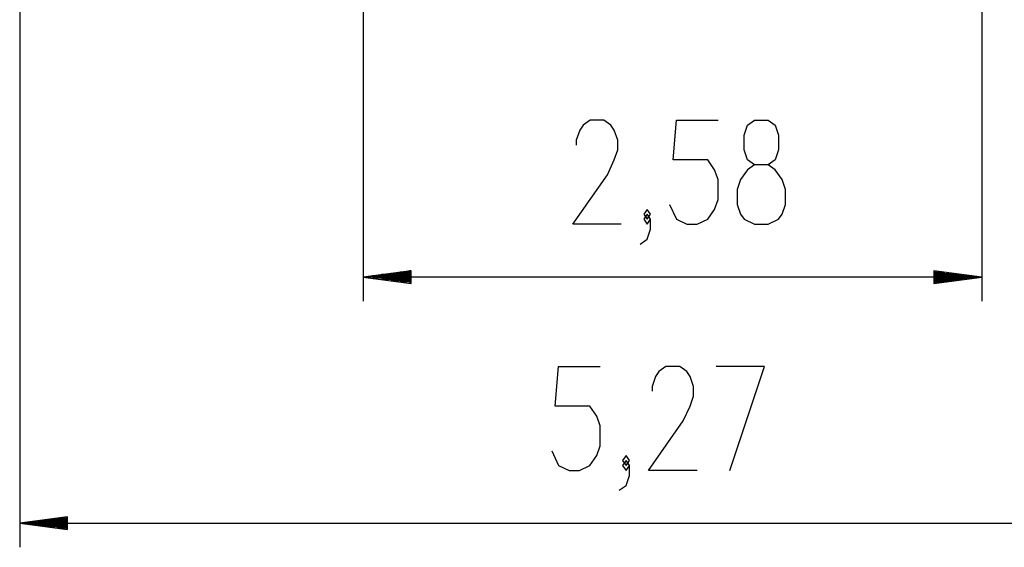
# Model space of a CAD drawing. Units: inches. Extents: x 260 to 334, y 154 to 266.
# Drawn here: x 260 to 301, y 154 to 176 of the extents above; entities that cross this region are included whole.
import ezdxf

# ---------------------------------------------------------------- set-up
doc = ezdxf.new("R2010")
doc.units = ezdxf.units.IN
doc.header["$MEASUREMENT"] = 0
doc.layers.add('Ebene 1', color=7, linetype='Continuous')

# ---------------------------------------------------------------- blocks, each defined once
blk = doc.blocks.new('block 2')
at = {"layer": 'Ebene 1', "color": 179, "lineweight": 25, "true_color": 0x1a171b}
for points in [[(299.998, 197.066), (299.998, 164.113)], [(259.874, 193.564), (259.874, 153.851)], [(274.194, 193.724), (274.194, 164.113)], [(284.958, 167.313), (282.937, 167.313), (284.38, 169.376), (284.669, 169.995), (284.813, 170.407), (284.813, 170.82), (284.669, 171.232), (284.524, 171.438), (284.236, 171.645), (283.658, 171.645), (283.369, 171.438), (283.225, 171.232), (283.081, 170.82), (283.081, 170.614)], [(286.975, 168.138), (287.263, 167.519), (287.697, 167.313), (288.13, 167.313), (288.563, 167.519), (288.852, 167.932), (288.996, 168.344), (288.996, 169.17), (288.852, 169.582), (288.563, 169.995), (287.119, 169.995), (287.263, 171.645), (288.996, 171.645)], [(290.51, 167.313), (291.087, 167.313), (291.52, 167.519), (291.665, 167.726), (291.809, 168.138), (291.809, 168.757), (291.665, 169.17), (291.376, 169.582), (291.087, 169.788), (290.51, 169.788), (290.221, 169.995), (290.077, 170.407), (290.077, 171.026), (290.221, 171.438), (290.51, 171.645), (291.087, 171.645), (291.376, 171.438), (291.52, 171.026), (291.52, 170.407), (291.376, 169.995), (291.087, 169.788)], [(290.51, 169.788), (290.221, 169.582), (289.933, 169.17), (289.788, 168.757), (289.788, 168.138), (289.933, 167.726), (290.077, 167.519), (290.51, 167.313)], [(286.039, 167.519), (286.183, 167.726), (286.039, 167.932), (285.894, 167.726), (286.039, 167.519), (286.039, 167.519)], [(285.75, 166.488), (286.039, 166.694), (286.183, 167.107), (286.183, 167.519), (286.039, 167.726), (285.894, 167.519), (286.039, 167.313), (286.183, 167.519)], [(276.194, 165.377), (274.194, 165.113)], [(276.194, 165.113), (274.194, 165.113)], [(276.194, 165.113), (274.194, 165.113)], [(274.194, 165.113), (276.194, 164.85)], [(299.998, 165.113), (274.194, 165.113)], [(276.194, 165.164), (274.58, 165.164)], [(276.194, 165.062), (274.58, 165.062)], [(276.194, 165.215), (274.966, 165.215)], [(276.194, 165.266), (275.351, 165.266)], [(276.194, 165.316), (275.737, 165.316)], [(276.194, 165.367), (276.123, 165.367)], [(276.194, 165.367), (276.123, 165.367)], [(276.194, 164.85), (276.194, 165.377)], [(297.998, 165.377), (297.998, 164.85)], [(299.998, 165.113), (297.998, 165.377)], [(297.998, 165.367), (298.068, 165.367)], [(297.998, 165.367), (298.068, 165.367)], [(297.998, 165.316), (298.454, 165.316)], [(297.998, 165.266), (298.84, 165.266)], [(297.998, 165.215), (299.226, 165.215)], [(297.998, 165.164), (299.612, 165.164)], [(297.998, 165.113), (299.998, 165.113)], [(297.998, 165.113), (299.998, 165.113)], [(297.998, 164.85), (299.998, 165.113)], [(297.998, 165.062), (299.612, 165.062)], [(276.194, 165.012), (274.966, 165.012)], [(276.194, 164.961), (275.351, 164.961)], [(276.194, 164.91), (275.737, 164.91)], [(276.194, 164.859), (276.123, 164.859)], [(276.194, 164.859), (276.123, 164.859)], [(297.998, 165.012), (299.226, 165.012)], [(297.998, 164.961), (298.84, 164.961)], [(297.998, 164.91), (298.454, 164.91)], [(297.998, 164.859), (298.068, 164.859)], [(297.998, 164.859), (298.068, 164.859)], [(282.06, 157.877), (282.348, 157.258), (282.781, 157.051), (283.215, 157.051), (283.648, 157.258), (283.936, 157.67), (284.081, 158.082), (284.081, 158.907), (283.936, 159.32), (283.648, 159.733), (282.204, 159.733), (282.348, 161.383), (284.081, 161.383)], [(288.119, 157.051), (286.098, 157.051), (287.542, 159.114), (287.83, 159.733), (287.975, 160.145), (287.975, 160.558), (287.83, 160.97), (287.686, 161.176), (287.397, 161.383), (286.82, 161.383), (286.531, 161.176), (286.387, 160.97), (286.242, 160.558), (286.242, 160.351)], [(289.489, 157.051), (290.933, 161.383), (288.911, 161.383)], [(285.162, 157.258), (285.306, 157.464), (285.162, 157.67), (285.017, 157.464), (285.162, 157.258), (285.162, 157.258)], [(284.873, 156.226), (285.162, 156.432), (285.306, 156.845), (285.306, 157.258), (285.162, 157.464), (285.017, 157.258), (285.162, 157.051), (285.306, 157.258)], [(261.874, 155.115), (259.874, 154.852)], [(261.874, 154.852), (259.874, 154.852)], [(261.874, 154.852), (259.874, 154.852)], [(259.874, 154.852), (261.874, 154.588)], [(259.874, 154.852), (312.564, 154.852)], [(261.874, 154.902), (260.26, 154.902)], [(261.874, 154.801), (260.26, 154.801)], [(261.874, 154.953), (260.646, 154.953)], [(261.874, 155.004), (261.032, 155.004)], [(261.874, 155.054), (261.418, 155.054)], [(261.874, 155.105), (261.804, 155.105)], [(261.874, 155.105), (261.804, 155.105)], [(261.874, 154.588), (261.874, 155.115)], [(261.874, 154.75), (260.646, 154.75)], [(261.874, 154.699), (261.032, 154.699)], [(261.874, 154.648), (261.418, 154.648)], [(261.874, 154.597), (261.804, 154.597)], [(261.874, 154.597), (261.804, 154.597)]]:
    blk.add_lwpolyline(points, dxfattribs=at)

msp = doc.modelspace()

# ---------------------------------------------------------------- block references
at = {"layer": 'Ebene 1'}
msp.add_blockref('block 2', (0, 0), dxfattribs=at)

doc.saveas('drawing.dxf')
